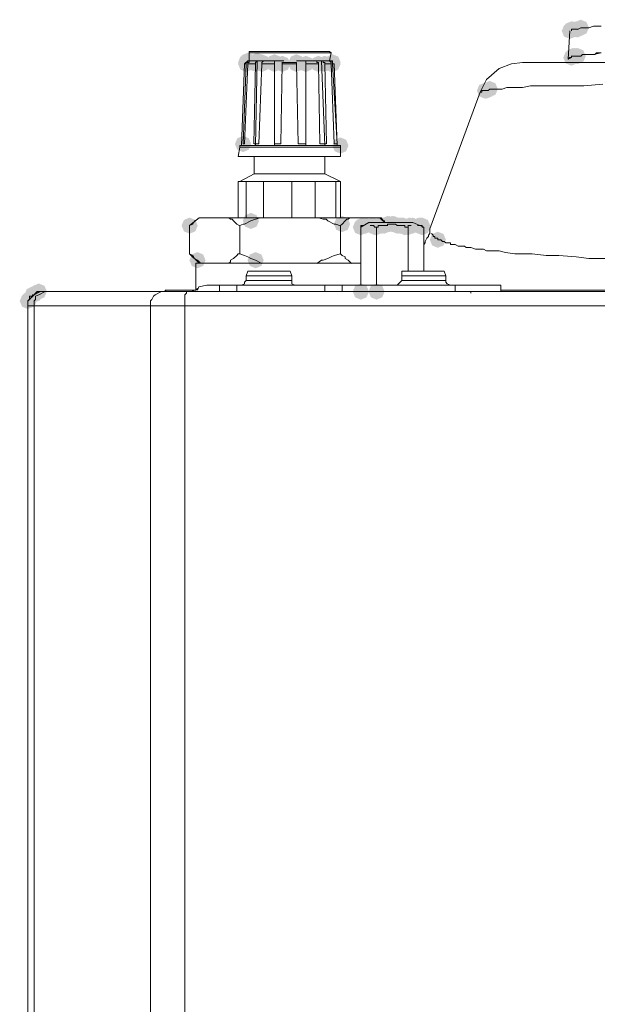
# Model space of a CAD drawing. Units: inches. Extents: x 2 to 2525, y 13 to 1882.
# Drawn here: x 505 to 569, y 1511 to 1619 of the extents above; entities that cross this region are included whole.
import ezdxf

# ---------------------------------------------------------------- set-up
doc = ezdxf.new("R2010")
doc.units = ezdxf.units.IN
doc.header["$MEASUREMENT"] = 0

msp = doc.modelspace()

# ---------------------------------------------------------------- hatches: boundary and pattern name
h = msp.add_hatch(color=0)
h.dxf.hatch_style = 2
h.paths.add_polyline_path([(566.84, 1617.04), (566.21, 1617.3), (565.95, 1617.93), (566.21, 1618.56), (566.84, 1618.82), (567.46, 1618.56), (567.73, 1617.93), (567.46, 1617.3)])
h = msp.add_hatch(color=0)
h.dxf.hatch_style = 2
h.paths.add_polyline_path([(565.63, 1616.7), (565, 1616.96), (564.74, 1617.58), (565, 1618.21), (565.63, 1618.47), (566.26, 1618.21), (566.52, 1617.58), (566.26, 1616.96)])
h = msp.add_hatch(color=0)
h.dxf.hatch_style = 2
h.paths.add_polyline_path([(565.8, 1616.87), (565.17, 1617.13), (564.91, 1617.76), (565.17, 1618.38), (565.8, 1618.64), (566.43, 1618.38), (566.69, 1617.76), (566.43, 1617.13)])
h = msp.add_hatch(color=0)
h.dxf.hatch_style = 2
h.paths.add_polyline_path([(565.97, 1616.87), (565.35, 1617.13), (565.08, 1617.76), (565.35, 1618.38), (565.97, 1618.64), (566.6, 1618.38), (566.86, 1617.76), (566.6, 1617.13)])
h = msp.add_hatch(color=0)
h.dxf.hatch_style = 2
h.paths.add_polyline_path([(565.97, 1616.87), (565.35, 1617.13), (565.08, 1617.76), (565.35, 1618.38), (565.97, 1618.64), (566.6, 1618.38), (566.86, 1617.76), (566.6, 1617.13)])
h = msp.add_hatch(color=0)
h.dxf.hatch_style = 2
h.paths.add_polyline_path([(566.32, 1616.87), (565.69, 1617.13), (565.43, 1617.76), (565.69, 1618.38), (566.32, 1618.64), (566.95, 1618.38), (567.21, 1617.76), (566.95, 1617.13)])
h = msp.add_hatch(color=0)
h.dxf.hatch_style = 2
h.paths.add_polyline_path([(566.49, 1616.87), (565.86, 1617.13), (565.6, 1617.76), (565.86, 1618.38), (566.49, 1618.64), (567.12, 1618.38), (567.38, 1617.76), (567.12, 1617.13)])
h = msp.add_hatch(color=0)
h.dxf.hatch_style = 2
h.paths.add_polyline_path([(565.8, 1613.76), (565.17, 1614.02), (564.91, 1614.65), (565.17, 1615.28), (565.8, 1615.54), (566.43, 1615.28), (566.69, 1614.65), (566.43, 1614.02)])
h = msp.add_hatch(color=0)
h.dxf.hatch_style = 2
h.paths.add_polyline_path([(565.97, 1613.94), (565.35, 1614.2), (565.08, 1614.82), (565.35, 1615.45), (565.97, 1615.71), (566.6, 1615.45), (566.86, 1614.82), (566.6, 1614.2)])
h = msp.add_hatch(color=0)
h.dxf.hatch_style = 2
h.paths.add_polyline_path([(565.97, 1613.94), (565.35, 1614.2), (565.08, 1614.82), (565.35, 1615.45), (565.97, 1615.71), (566.6, 1615.45), (566.86, 1614.82), (566.6, 1614.2)])
h = msp.add_hatch(color=0)
h.dxf.hatch_style = 2
h.paths.add_polyline_path([(566.14, 1613.94), (565.52, 1614.2), (565.26, 1614.82), (565.52, 1615.45), (566.14, 1615.71), (566.77, 1615.45), (567.03, 1614.82), (566.77, 1614.2)])
h = msp.add_hatch(color=0)
h.dxf.hatch_style = 2
h.paths.add_polyline_path([(566.32, 1613.94), (565.69, 1614.2), (565.43, 1614.82), (565.69, 1615.45), (566.32, 1615.71), (566.95, 1615.45), (567.21, 1614.82), (566.95, 1614.2)])
h = msp.add_hatch(color=0)
h.dxf.hatch_style = 2
h.paths.add_polyline_path([(566.49, 1613.94), (565.86, 1614.2), (565.6, 1614.82), (565.86, 1615.45), (566.49, 1615.71), (567.12, 1615.45), (567.38, 1614.82), (567.12, 1614.2)])
h = msp.add_hatch(color=0)
h.dxf.hatch_style = 2
h.paths.add_polyline_path([(530.08, 1613.24), (529.45, 1613.51), (529.19, 1614.13), (529.45, 1614.76), (530.08, 1615.02), (530.71, 1614.76), (530.97, 1614.13), (530.71, 1613.51)])
h = msp.add_hatch(color=0)
h.dxf.hatch_style = 2
h.paths.add_polyline_path([(530.08, 1613.07), (529.45, 1613.33), (529.19, 1613.96), (529.45, 1614.59), (530.08, 1614.85), (530.71, 1614.59), (530.97, 1613.96), (530.71, 1613.33)])
h = msp.add_hatch(color=0)
h.dxf.hatch_style = 2
h.paths.add_polyline_path([(530.26, 1613.42), (529.63, 1613.68), (529.37, 1614.3), (529.63, 1614.93), (530.26, 1615.19), (530.88, 1614.93), (531.14, 1614.3), (530.88, 1613.68)])
h = msp.add_hatch(color=0)
h.dxf.hatch_style = 2
h.paths.add_polyline_path([(530.43, 1613.24), (529.8, 1613.51), (529.54, 1614.13), (529.8, 1614.76), (530.43, 1615.02), (531.06, 1614.76), (531.32, 1614.13), (531.06, 1613.51)])
h = msp.add_hatch(color=0)
h.dxf.hatch_style = 2
h.paths.add_polyline_path([(531.12, 1613.24), (530.49, 1613.51), (530.23, 1614.13), (530.49, 1614.76), (531.12, 1615.02), (531.75, 1614.76), (532.01, 1614.13), (531.75, 1613.51)])
h = msp.add_hatch(color=0)
h.dxf.hatch_style = 2
h.paths.add_polyline_path([(531.12, 1613.07), (530.49, 1613.33), (530.23, 1613.96), (530.49, 1614.59), (531.12, 1614.85), (531.75, 1614.59), (532.01, 1613.96), (531.75, 1613.33)])
h = msp.add_hatch(color=0)
h.dxf.hatch_style = 2
h.paths.add_polyline_path([(531.29, 1613.42), (530.66, 1613.68), (530.4, 1614.3), (530.66, 1614.93), (531.29, 1615.19), (531.92, 1614.93), (532.18, 1614.3), (531.92, 1613.68)])
h = msp.add_hatch(color=0)
h.dxf.hatch_style = 2
h.paths.add_polyline_path([(531.81, 1613.24), (531.18, 1613.51), (530.92, 1614.13), (531.18, 1614.76), (531.81, 1615.02), (532.44, 1614.76), (532.7, 1614.13), (532.44, 1613.51)])
h = msp.add_hatch(color=0)
h.dxf.hatch_style = 2
h.paths.add_polyline_path([(531.81, 1613.07), (531.18, 1613.33), (530.92, 1613.96), (531.18, 1614.59), (531.81, 1614.85), (532.44, 1614.59), (532.7, 1613.96), (532.44, 1613.33)])
h = msp.add_hatch(color=0)
h.dxf.hatch_style = 2
h.paths.add_polyline_path([(533.19, 1613.24), (532.56, 1613.51), (532.3, 1614.13), (532.56, 1614.76), (533.19, 1615.02), (533.82, 1614.76), (534.08, 1614.13), (533.82, 1613.51)])
h = msp.add_hatch(color=0)
h.dxf.hatch_style = 2
h.paths.add_polyline_path([(533.19, 1613.07), (532.56, 1613.33), (532.3, 1613.96), (532.56, 1614.59), (533.19, 1614.85), (533.82, 1614.59), (534.08, 1613.96), (533.82, 1613.33)])
h = msp.add_hatch(color=0)
h.dxf.hatch_style = 2
h.paths.add_polyline_path([(534.05, 1613.07), (533.42, 1613.33), (533.16, 1613.96), (533.42, 1614.59), (534.05, 1614.85), (534.68, 1614.59), (534.94, 1613.96), (534.68, 1613.33)])
h = msp.add_hatch(color=0)
h.dxf.hatch_style = 2
h.paths.add_polyline_path([(535.6, 1613.24), (534.98, 1613.51), (534.72, 1614.13), (534.98, 1614.76), (535.6, 1615.02), (536.23, 1614.76), (536.49, 1614.13), (536.23, 1613.51)])
h = msp.add_hatch(color=0)
h.dxf.hatch_style = 2
h.paths.add_polyline_path([(535.6, 1613.07), (534.98, 1613.33), (534.72, 1613.96), (534.98, 1614.59), (535.6, 1614.85), (536.23, 1614.59), (536.49, 1613.96), (536.23, 1613.33)])
h = msp.add_hatch(color=0)
h.dxf.hatch_style = 2
h.paths.add_polyline_path([(536.64, 1613.07), (536.01, 1613.33), (535.75, 1613.96), (536.01, 1614.59), (536.64, 1614.85), (537.27, 1614.59), (537.53, 1613.96), (537.27, 1613.33)])
h = msp.add_hatch(color=0)
h.dxf.hatch_style = 2
h.paths.add_polyline_path([(538.02, 1613.07), (537.39, 1613.33), (537.13, 1613.96), (537.39, 1614.59), (538.02, 1614.85), (538.65, 1614.59), (538.91, 1613.96), (538.65, 1613.33)])
h = msp.add_hatch(color=0)
h.dxf.hatch_style = 2
h.paths.add_polyline_path([(538.71, 1613.07), (538.08, 1613.33), (537.82, 1613.96), (538.08, 1614.59), (538.71, 1614.85), (539.34, 1614.59), (539.6, 1613.96), (539.34, 1613.33)])
h = msp.add_hatch(color=0)
h.dxf.hatch_style = 2
h.paths.add_polyline_path([(539.4, 1613.07), (538.77, 1613.33), (538.51, 1613.96), (538.77, 1614.59), (539.4, 1614.85), (540.03, 1614.59), (540.29, 1613.96), (540.03, 1613.33)])
h = msp.add_hatch(color=0)
h.dxf.hatch_style = 2
h.paths.add_polyline_path([(539.57, 1613.24), (538.95, 1613.51), (538.68, 1614.13), (538.95, 1614.76), (539.57, 1615.02), (540.2, 1614.76), (540.46, 1614.13), (540.2, 1613.51)])
h = msp.add_hatch(color=0)
h.dxf.hatch_style = 2
h.paths.add_polyline_path([(539.57, 1613.24), (538.95, 1613.51), (538.68, 1614.13), (538.95, 1614.76), (539.57, 1615.02), (540.2, 1614.76), (540.46, 1614.13), (540.2, 1613.51)])
h = msp.add_hatch(color=0)
h.dxf.hatch_style = 2
h.paths.add_polyline_path([(539.57, 1613.07), (538.95, 1613.33), (538.68, 1613.96), (538.95, 1614.59), (539.57, 1614.85), (540.2, 1614.59), (540.46, 1613.96), (540.2, 1613.33)])
h = msp.add_hatch(color=0)
h.dxf.hatch_style = 2
h.paths.add_polyline_path([(556.31, 1610.14), (555.68, 1610.4), (555.42, 1611.03), (555.68, 1611.65), (556.31, 1611.91), (556.94, 1611.65), (557.2, 1611.03), (556.94, 1610.4)])
h = msp.add_hatch(color=0)
h.dxf.hatch_style = 2
h.paths.add_polyline_path([(556.31, 1610.14), (555.68, 1610.4), (555.42, 1611.03), (555.68, 1611.65), (556.31, 1611.91), (556.94, 1611.65), (557.2, 1611.03), (556.94, 1610.4)])
h = msp.add_hatch(color=0)
h.dxf.hatch_style = 2
h.paths.add_polyline_path([(556.48, 1610.14), (555.85, 1610.4), (555.59, 1611.03), (555.85, 1611.65), (556.48, 1611.91), (557.11, 1611.65), (557.37, 1611.03), (557.11, 1610.4)])
h = msp.add_hatch(color=0)
h.dxf.hatch_style = 2
h.paths.add_polyline_path([(556.48, 1610.14), (555.85, 1610.4), (555.59, 1611.03), (555.85, 1611.65), (556.48, 1611.91), (557.11, 1611.65), (557.37, 1611.03), (557.11, 1610.4)])
h = msp.add_hatch(color=0)
h.dxf.hatch_style = 2
h.paths.add_polyline_path([(556.83, 1610.31), (556.2, 1610.57), (555.94, 1611.2), (556.2, 1611.83), (556.83, 1612.09), (557.46, 1611.83), (557.72, 1611.2), (557.46, 1610.57)])
h = msp.add_hatch(color=0)
h.dxf.hatch_style = 2
h.paths.add_polyline_path([(529.74, 1604.27), (529.11, 1604.53), (528.85, 1605.16), (529.11, 1605.79), (529.74, 1606.05), (530.37, 1605.79), (530.63, 1605.16), (530.37, 1604.53)])
h = msp.add_hatch(color=0)
h.dxf.hatch_style = 2
h.paths.add_polyline_path([(540.44, 1604.1), (539.81, 1604.36), (539.55, 1604.99), (539.81, 1605.62), (540.44, 1605.88), (541.06, 1605.62), (541.32, 1604.99), (541.06, 1604.36)])
h = msp.add_hatch(color=0)
h.dxf.hatch_style = 2
h.paths.add_polyline_path([(523.87, 1595.3), (523.25, 1595.56), (522.98, 1596.19), (523.25, 1596.81), (523.87, 1597.08), (524.5, 1596.81), (524.76, 1596.19), (524.5, 1595.56)])
h = msp.add_hatch(color=0)
h.dxf.hatch_style = 2
h.paths.add_polyline_path([(530.6, 1595.82), (529.97, 1596.08), (529.71, 1596.71), (529.97, 1597.33), (530.6, 1597.59), (531.23, 1597.33), (531.49, 1596.71), (531.23, 1596.08)])
h = msp.add_hatch(color=0)
h.dxf.hatch_style = 2
h.paths.add_polyline_path([(540.61, 1595.47), (539.98, 1595.73), (539.72, 1596.36), (539.98, 1596.99), (540.61, 1597.25), (541.24, 1596.99), (541.5, 1596.36), (541.24, 1595.73)])
h = msp.add_hatch(color=0)
h.dxf.hatch_style = 2
h.paths.add_polyline_path([(542.85, 1595.3), (542.22, 1595.56), (541.96, 1596.19), (542.22, 1596.81), (542.85, 1597.08), (543.48, 1596.81), (543.74, 1596.19), (543.48, 1595.56)])
h = msp.add_hatch(color=0)
h.dxf.hatch_style = 2
h.paths.add_polyline_path([(542.85, 1595.3), (542.22, 1595.56), (541.96, 1596.19), (542.22, 1596.81), (542.85, 1597.08), (543.48, 1596.81), (543.74, 1596.19), (543.48, 1595.56)])
h = msp.add_hatch(color=0)
h.dxf.hatch_style = 2
h.paths.add_polyline_path([(542.85, 1595.3), (542.22, 1595.56), (541.96, 1596.19), (542.22, 1596.81), (542.85, 1597.08), (543.48, 1596.81), (543.74, 1596.19), (543.48, 1595.56)])
h = msp.add_hatch(color=0)
h.dxf.hatch_style = 2
h.paths.add_polyline_path([(542.85, 1595.3), (542.22, 1595.56), (541.96, 1596.19), (542.22, 1596.81), (542.85, 1597.08), (543.48, 1596.81), (543.74, 1596.19), (543.48, 1595.56)])
h = msp.add_hatch(color=0)
h.dxf.hatch_style = 2
h.paths.add_polyline_path([(543.2, 1595.3), (542.57, 1595.56), (542.31, 1596.19), (542.57, 1596.81), (543.2, 1597.08), (543.82, 1596.81), (544.08, 1596.19), (543.82, 1595.56)])
h = msp.add_hatch(color=0)
h.dxf.hatch_style = 2
h.paths.add_polyline_path([(543.89, 1595.3), (543.26, 1595.56), (543, 1596.19), (543.26, 1596.81), (543.89, 1597.08), (544.52, 1596.81), (544.78, 1596.19), (544.52, 1595.56)])
h = msp.add_hatch(color=0)
h.dxf.hatch_style = 2
h.paths.add_polyline_path([(544.06, 1595.3), (543.43, 1595.56), (543.17, 1596.19), (543.43, 1596.81), (544.06, 1597.08), (544.69, 1596.81), (544.95, 1596.19), (544.69, 1595.56)])
h = msp.add_hatch(color=0)
h.dxf.hatch_style = 2
h.paths.add_polyline_path([(544.06, 1595.3), (543.43, 1595.56), (543.17, 1596.19), (543.43, 1596.81), (544.06, 1597.08), (544.69, 1596.81), (544.95, 1596.19), (544.69, 1595.56)])
h = msp.add_hatch(color=0)
h.dxf.hatch_style = 2
h.paths.add_polyline_path([(544.06, 1595.3), (543.43, 1595.56), (543.17, 1596.19), (543.43, 1596.81), (544.06, 1597.08), (544.69, 1596.81), (544.95, 1596.19), (544.69, 1595.56)])
h = msp.add_hatch(color=0)
h.dxf.hatch_style = 2
h.paths.add_polyline_path([(544.06, 1595.3), (543.43, 1595.56), (543.17, 1596.19), (543.43, 1596.81), (544.06, 1597.08), (544.69, 1596.81), (544.95, 1596.19), (544.69, 1595.56)])
h = msp.add_hatch(color=0)
h.dxf.hatch_style = 2
h.paths.add_polyline_path([(544.75, 1595.3), (544.12, 1595.56), (543.86, 1596.19), (544.12, 1596.81), (544.75, 1597.08), (545.38, 1596.81), (545.64, 1596.19), (545.38, 1595.56)])
h = msp.add_hatch(color=0)
h.dxf.hatch_style = 2
h.paths.add_polyline_path([(544.92, 1595.3), (544.3, 1595.56), (544.03, 1596.19), (544.3, 1596.81), (544.92, 1597.08), (545.55, 1596.81), (545.81, 1596.19), (545.55, 1595.56)])
h = msp.add_hatch(color=0)
h.dxf.hatch_style = 2
h.paths.add_polyline_path([(545.09, 1595.3), (544.47, 1595.56), (544.21, 1596.19), (544.47, 1596.81), (545.09, 1597.08), (545.72, 1596.81), (545.98, 1596.19), (545.72, 1595.56)])
h = msp.add_hatch(color=0)
h.dxf.hatch_style = 2
h.paths.add_polyline_path([(545.27, 1595.3), (544.64, 1595.56), (544.38, 1596.19), (544.64, 1596.81), (545.27, 1597.08), (545.9, 1596.81), (546.16, 1596.19), (545.9, 1595.56)])
h = msp.add_hatch(color=0)
h.dxf.hatch_style = 2
h.paths.add_polyline_path([(545.27, 1595.3), (544.64, 1595.56), (544.38, 1596.19), (544.64, 1596.81), (545.27, 1597.08), (545.9, 1596.81), (546.16, 1596.19), (545.9, 1595.56)])
h = msp.add_hatch(color=0)
h.dxf.hatch_style = 2
h.paths.add_polyline_path([(545.61, 1595.47), (544.98, 1595.73), (544.72, 1596.36), (544.98, 1596.99), (545.61, 1597.25), (546.24, 1596.99), (546.5, 1596.36), (546.24, 1595.73)])
h = msp.add_hatch(color=0)
h.dxf.hatch_style = 2
h.paths.add_polyline_path([(545.78, 1595.47), (545.16, 1595.73), (544.9, 1596.36), (545.16, 1596.99), (545.78, 1597.25), (546.41, 1596.99), (546.67, 1596.36), (546.41, 1595.73)])
h = msp.add_hatch(color=0)
h.dxf.hatch_style = 2
h.paths.add_polyline_path([(545.78, 1595.47), (545.16, 1595.73), (544.9, 1596.36), (545.16, 1596.99), (545.78, 1597.25), (546.41, 1596.99), (546.67, 1596.36), (546.41, 1595.73)])
h = msp.add_hatch(color=0)
h.dxf.hatch_style = 2
h.paths.add_polyline_path([(546.13, 1595.47), (545.5, 1595.73), (545.24, 1596.36), (545.5, 1596.99), (546.13, 1597.25), (546.76, 1596.99), (547.02, 1596.36), (546.76, 1595.73)])
h = msp.add_hatch(color=0)
h.dxf.hatch_style = 2
h.paths.add_polyline_path([(546.13, 1595.47), (545.5, 1595.73), (545.24, 1596.36), (545.5, 1596.99), (546.13, 1597.25), (546.76, 1596.99), (547.02, 1596.36), (546.76, 1595.73)])
h = msp.add_hatch(color=0)
h.dxf.hatch_style = 2
h.paths.add_polyline_path([(546.3, 1595.47), (545.68, 1595.73), (545.41, 1596.36), (545.68, 1596.99), (546.3, 1597.25), (546.93, 1596.99), (547.19, 1596.36), (546.93, 1595.73)])
h = msp.add_hatch(color=0)
h.dxf.hatch_style = 2
h.paths.add_polyline_path([(546.3, 1595.47), (545.68, 1595.73), (545.41, 1596.36), (545.68, 1596.99), (546.3, 1597.25), (546.93, 1596.99), (547.19, 1596.36), (546.93, 1595.73)])
h = msp.add_hatch(color=0)
h.dxf.hatch_style = 2
h.paths.add_polyline_path([(546.65, 1595.3), (546.02, 1595.56), (545.76, 1596.19), (546.02, 1596.81), (546.65, 1597.08), (547.28, 1596.81), (547.54, 1596.19), (547.28, 1595.56)])
h = msp.add_hatch(color=0)
h.dxf.hatch_style = 2
h.paths.add_polyline_path([(546.65, 1595.3), (546.02, 1595.56), (545.76, 1596.19), (546.02, 1596.81), (546.65, 1597.08), (547.28, 1596.81), (547.54, 1596.19), (547.28, 1595.56)])
h = msp.add_hatch(color=0)
h.dxf.hatch_style = 2
h.paths.add_polyline_path([(546.82, 1595.3), (546.19, 1595.56), (545.93, 1596.19), (546.19, 1596.81), (546.82, 1597.08), (547.45, 1596.81), (547.71, 1596.19), (547.45, 1595.56)])
h = msp.add_hatch(color=0)
h.dxf.hatch_style = 2
h.paths.add_polyline_path([(546.99, 1595.3), (546.36, 1595.56), (546.1, 1596.19), (546.36, 1596.81), (546.99, 1597.08), (547.62, 1596.81), (547.88, 1596.19), (547.62, 1595.56)])
h = msp.add_hatch(color=0)
h.dxf.hatch_style = 2
h.paths.add_polyline_path([(547.17, 1595.3), (546.54, 1595.56), (546.28, 1596.19), (546.54, 1596.81), (547.17, 1597.08), (547.79, 1596.81), (548.05, 1596.19), (547.79, 1595.56)])
h = msp.add_hatch(color=0)
h.dxf.hatch_style = 2
h.paths.add_polyline_path([(547.34, 1595.3), (546.71, 1595.56), (546.45, 1596.19), (546.71, 1596.81), (547.34, 1597.08), (547.96, 1596.81), (548.23, 1596.19), (547.96, 1595.56)])
h = msp.add_hatch(color=0)
h.dxf.hatch_style = 2
h.paths.add_polyline_path([(548.03, 1595.3), (547.4, 1595.56), (547.14, 1596.19), (547.4, 1596.81), (548.03, 1597.08), (548.66, 1596.81), (548.92, 1596.19), (548.66, 1595.56)])
h = msp.add_hatch(color=0)
h.dxf.hatch_style = 2
h.paths.add_polyline_path([(548.03, 1595.3), (547.4, 1595.56), (547.14, 1596.19), (547.4, 1596.81), (548.03, 1597.08), (548.66, 1596.81), (548.92, 1596.19), (548.66, 1595.56)])
h = msp.add_hatch(color=0)
h.dxf.hatch_style = 2
h.paths.add_polyline_path([(548.03, 1595.3), (547.4, 1595.56), (547.14, 1596.19), (547.4, 1596.81), (548.03, 1597.08), (548.66, 1596.81), (548.92, 1596.19), (548.66, 1595.56)])
h = msp.add_hatch(color=0)
h.dxf.hatch_style = 2
h.paths.add_polyline_path([(548.03, 1595.3), (547.4, 1595.56), (547.14, 1596.19), (547.4, 1596.81), (548.03, 1597.08), (548.66, 1596.81), (548.92, 1596.19), (548.66, 1595.56)])
h = msp.add_hatch(color=0)
h.dxf.hatch_style = 2
h.paths.add_polyline_path([(548.37, 1595.3), (547.75, 1595.56), (547.49, 1596.19), (547.75, 1596.81), (548.37, 1597.08), (549, 1596.81), (549.26, 1596.19), (549, 1595.56)])
h = msp.add_hatch(color=0)
h.dxf.hatch_style = 2
h.paths.add_polyline_path([(549.06, 1595.3), (548.44, 1595.56), (548.18, 1596.19), (548.44, 1596.81), (549.06, 1597.08), (549.69, 1596.81), (549.95, 1596.19), (549.69, 1595.56)])
h = msp.add_hatch(color=0)
h.dxf.hatch_style = 2
h.paths.add_polyline_path([(549.24, 1595.3), (548.61, 1595.56), (548.35, 1596.19), (548.61, 1596.81), (549.24, 1597.08), (549.86, 1596.81), (550.12, 1596.19), (549.86, 1595.56)])
h = msp.add_hatch(color=0)
h.dxf.hatch_style = 2
h.paths.add_polyline_path([(549.24, 1595.3), (548.61, 1595.56), (548.35, 1596.19), (548.61, 1596.81), (549.24, 1597.08), (549.86, 1596.81), (550.12, 1596.19), (549.86, 1595.56)])
h = msp.add_hatch(color=0)
h.dxf.hatch_style = 2
h.paths.add_polyline_path([(549.41, 1595.3), (548.78, 1595.56), (548.52, 1596.19), (548.78, 1596.81), (549.41, 1597.08), (550.04, 1596.81), (550.3, 1596.19), (550.04, 1595.56)])
h = msp.add_hatch(color=0)
h.dxf.hatch_style = 2
h.paths.add_polyline_path([(542.68, 1595.13), (542.05, 1595.39), (541.79, 1596.02), (542.05, 1596.64), (542.68, 1596.9), (543.31, 1596.64), (543.57, 1596.02), (543.31, 1595.39)])
h = msp.add_hatch(color=0)
h.dxf.hatch_style = 2
h.paths.add_polyline_path([(542.68, 1595.13), (542.05, 1595.39), (541.79, 1596.02), (542.05, 1596.64), (542.68, 1596.9), (543.31, 1596.64), (543.57, 1596.02), (543.31, 1595.39)])
h = msp.add_hatch(color=0)
h.dxf.hatch_style = 2
h.paths.add_polyline_path([(544.23, 1595.13), (543.6, 1595.39), (543.34, 1596.02), (543.6, 1596.64), (544.23, 1596.9), (544.86, 1596.64), (545.12, 1596.02), (544.86, 1595.39)])
h = msp.add_hatch(color=0)
h.dxf.hatch_style = 2
h.paths.add_polyline_path([(544.4, 1595.13), (543.78, 1595.39), (543.52, 1596.02), (543.78, 1596.64), (544.4, 1596.9), (545.03, 1596.64), (545.29, 1596.02), (545.03, 1595.39)])
h = msp.add_hatch(color=0)
h.dxf.hatch_style = 2
h.paths.add_polyline_path([(544.4, 1595.13), (543.78, 1595.39), (543.52, 1596.02), (543.78, 1596.64), (544.4, 1596.9), (545.03, 1596.64), (545.29, 1596.02), (545.03, 1595.39)])
h = msp.add_hatch(color=0)
h.dxf.hatch_style = 2
h.paths.add_polyline_path([(547.51, 1595.13), (546.88, 1595.39), (546.62, 1596.02), (546.88, 1596.64), (547.51, 1596.9), (548.14, 1596.64), (548.4, 1596.02), (548.14, 1595.39)])
h = msp.add_hatch(color=0)
h.dxf.hatch_style = 2
h.paths.add_polyline_path([(547.86, 1595.13), (547.23, 1595.39), (546.97, 1596.02), (547.23, 1596.64), (547.86, 1596.9), (548.48, 1596.64), (548.74, 1596.02), (548.48, 1595.39)])
h = msp.add_hatch(color=0)
h.dxf.hatch_style = 2
h.paths.add_polyline_path([(547.86, 1595.13), (547.23, 1595.39), (546.97, 1596.02), (547.23, 1596.64), (547.86, 1596.9), (548.48, 1596.64), (548.74, 1596.02), (548.48, 1595.39)])
h = msp.add_hatch(color=0)
h.dxf.hatch_style = 2
h.paths.add_polyline_path([(549.41, 1595.13), (548.78, 1595.39), (548.52, 1596.02), (548.78, 1596.64), (549.41, 1596.9), (550.04, 1596.64), (550.3, 1596.02), (550.04, 1595.39)])
h = msp.add_hatch(color=0)
h.dxf.hatch_style = 2
h.paths.add_polyline_path([(551.13, 1593.75), (550.51, 1594.01), (550.25, 1594.63), (550.51, 1595.26), (551.13, 1595.52), (551.76, 1595.26), (552.02, 1594.63), (551.76, 1594.01)])
h = msp.add_hatch(color=0)
h.dxf.hatch_style = 2
h.paths.add_polyline_path([(524.73, 1591.5), (524.11, 1591.76), (523.85, 1592.39), (524.11, 1593.02), (524.73, 1593.28), (525.36, 1593.02), (525.62, 1592.39), (525.36, 1591.76)])
h = msp.add_hatch(color=0)
h.dxf.hatch_style = 2
h.paths.add_polyline_path([(531.12, 1591.5), (530.49, 1591.76), (530.23, 1592.39), (530.49, 1593.02), (531.12, 1593.28), (531.75, 1593.02), (532.01, 1592.39), (531.75, 1591.76)])
h = msp.add_hatch(color=0)
h.dxf.hatch_style = 2
h.paths.add_polyline_path([(506.62, 1587.71), (505.99, 1587.97), (505.73, 1588.6), (505.99, 1589.22), (506.62, 1589.48), (507.24, 1589.22), (507.51, 1588.6), (507.24, 1587.97)])
h = msp.add_hatch(color=0)
h.dxf.hatch_style = 2
h.paths.add_polyline_path([(506.79, 1587.71), (506.16, 1587.97), (505.9, 1588.6), (506.16, 1589.22), (506.79, 1589.48), (507.42, 1589.22), (507.68, 1588.6), (507.42, 1587.97)])
h = msp.add_hatch(color=0)
h.dxf.hatch_style = 2
h.paths.add_polyline_path([(506.96, 1587.88), (506.33, 1588.14), (506.07, 1588.77), (506.33, 1589.4), (506.96, 1589.66), (507.59, 1589.4), (507.85, 1588.77), (507.59, 1588.14)])
h = msp.add_hatch(color=0)
h.dxf.hatch_style = 2
h.paths.add_polyline_path([(507.31, 1588.05), (506.68, 1588.31), (506.42, 1588.94), (506.68, 1589.57), (507.31, 1589.83), (507.93, 1589.57), (508.2, 1588.94), (507.93, 1588.31)])
h = msp.add_hatch(color=0)
h.dxf.hatch_style = 2
h.paths.add_polyline_path([(542.68, 1588.05), (542.05, 1588.31), (541.79, 1588.94), (542.05, 1589.57), (542.68, 1589.83), (543.31, 1589.57), (543.57, 1588.94), (543.31, 1588.31)])
h = msp.add_hatch(color=0)
h.dxf.hatch_style = 2
h.paths.add_polyline_path([(544.4, 1588.05), (543.78, 1588.31), (543.52, 1588.94), (543.78, 1589.57), (544.4, 1589.83), (545.03, 1589.57), (545.29, 1588.94), (545.03, 1588.31)])
h = msp.add_hatch(color=0)
h.dxf.hatch_style = 2
h.paths.add_polyline_path([(506.1, 1587.02), (505.47, 1587.28), (505.21, 1587.91), (505.47, 1588.53), (506.1, 1588.79), (506.73, 1588.53), (506.99, 1587.91), (506.73, 1587.28)])
h = msp.add_hatch(color=0)
h.dxf.hatch_style = 2
h.paths.add_polyline_path([(506.27, 1587.19), (505.64, 1587.45), (505.38, 1588.08), (505.64, 1588.71), (506.27, 1588.97), (506.9, 1588.71), (507.16, 1588.08), (506.9, 1587.45)])
h = msp.add_hatch(color=0)
h.dxf.hatch_style = 2
h.paths.add_polyline_path([(506.27, 1587.19), (505.64, 1587.45), (505.38, 1588.08), (505.64, 1588.71), (506.27, 1588.97), (506.9, 1588.71), (507.16, 1588.08), (506.9, 1587.45)])
h = msp.add_hatch(color=0)
h.dxf.hatch_style = 2
h.paths.add_polyline_path([(506.27, 1587.19), (505.64, 1587.45), (505.38, 1588.08), (505.64, 1588.71), (506.27, 1588.97), (506.9, 1588.71), (507.16, 1588.08), (506.9, 1587.45)])

# ---------------------------------------------------------------- linework, layer by layer
at = {"color": 0, "lineweight": 0}
for points in [[(565.97, 1617.76), (565.8, 1617.76)], [(565.8, 1617.76), (565.8, 1617.58)], [(566.14, 1617.76), (565.97, 1617.76)], [(566.32, 1617.76), (566.14, 1617.76)], [(566.49, 1617.76), (566.32, 1617.76)], [(566.84, 1617.93), (566.49, 1617.75)], [(567.01, 1617.93), (566.84, 1617.93)], [(567.35, 1617.93), (567.01, 1617.93)], [(567.7, 1617.93), (567.35, 1617.93)], [(568.22, 1618.1), (567.7, 1617.93)], [(569.08, 1618.1), (568.22, 1618.1)], [(565.63, 1617.58), (565.46, 1614.48)], [(530.43, 1615.34), (530.43, 1615.16)], [(530.6, 1615.34), (530.43, 1615.34)], [(539.4, 1615.17), (530.43, 1615.17)], [(530.43, 1615.17), (530.43, 1614.13)], [(530.6, 1615.34), (539.05, 1615.34)], [(539.05, 1615.34), (539.23, 1615.34)], [(539.23, 1615.34), (539.4, 1615.16)], [(539.23, 1614.3), (539.4, 1615.17)], [(565.63, 1614.65), (565.46, 1614.47)], [(565.8, 1614.65), (565.46, 1614.47)], [(565.63, 1614.65), (565.8, 1614.65)], [(565.8, 1614.65), (565.8, 1614.83)], [(565.8, 1614.65), (565.8, 1614.83)], [(565.8, 1614.82), (565.98, 1614.82)], [(565.8, 1614.82), (565.98, 1614.82)], [(565.97, 1614.82), (566.32, 1614.82)], [(565.97, 1614.82), (566.14, 1614.82)], [(566.14, 1614.82), (566.32, 1614.82)], [(566.32, 1614.82), (566.49, 1614.82)], [(566.32, 1614.82), (566.49, 1614.82)], [(566.49, 1614.82), (566.84, 1614.82)], [(566.49, 1614.82), (566.66, 1614.82)], [(566.66, 1614.82), (566.84, 1614.82)], [(566.84, 1614.82), (567.01, 1615)], [(566.84, 1614.82), (567.01, 1615)], [(567.01, 1615), (567.36, 1615)], [(567.01, 1615), (567.18, 1615)], [(567.18, 1615), (567.36, 1615)], [(567.35, 1615), (568.22, 1615)], [(567.35, 1615), (567.7, 1615)], [(567.7, 1615), (568.05, 1615)], [(568.04, 1615), (568.39, 1615)], [(568.22, 1615), (569.08, 1615.17)], [(568.39, 1615), (568.56, 1615.17)], [(568.56, 1615.17), (569.08, 1615.17)], [(529.91, 1613.96), (529.56, 1604.99)], [(530.08, 1613.96), (529.74, 1605.16)], [(530.26, 1614.3), (529.91, 1613.96)], [(530.08, 1613.96), (529.91, 1613.96)], [(530.26, 1613.96), (529.91, 1605.16)], [(530.08, 1614.13), (530.08, 1613.96)], [(530.26, 1614.13), (530.08, 1614.13)], [(530.43, 1614.3), (530.26, 1614.3)], [(530.26, 1614.3), (530.26, 1614.13)], [(530.26, 1614.3), (530.26, 1614.13)], [(530.26, 1613.96), (530.26, 1614.14)], [(530.26, 1614.13), (530.43, 1614.13)], [(530.26, 1613.96), (531.12, 1613.96)], [(530.43, 1614.3), (531.29, 1614.3)], [(530.43, 1614.13), (530.43, 1614.3)], [(531.12, 1613.96), (530.94, 1605.16)], [(531.29, 1614.3), (531.12, 1604.99)], [(531.12, 1614.13), (531.29, 1614.3)], [(531.12, 1614.13), (531.12, 1613.96)], [(531.29, 1614.3), (531.98, 1614.3)], [(531.81, 1613.96), (531.46, 1605.16)], [(531.81, 1614.13), (531.98, 1614.3)], [(531.81, 1613.96), (531.81, 1614.14)], [(531.81, 1613.96), (533.19, 1613.96)], [(531.98, 1614.3), (533.19, 1614.3)], [(533.19, 1604.99), (533.19, 1614.3)], [(533.19, 1614.3), (534.23, 1614.3)], [(533.19, 1613.96), (533.19, 1614.14)], [(533.19, 1613.96), (533.19, 1605.16)], [(533.88, 1605.16), (534.05, 1613.96)], [(534.05, 1613.96), (534.05, 1614.14)], [(534.05, 1614.13), (534.22, 1614.13)], [(535.6, 1613.96), (534.05, 1613.96)], [(535.6, 1614.13), (534.22, 1614.13)], [(536.64, 1614.3), (535.6, 1614.3)], [(535.6, 1614.13), (535.6, 1613.96)], [(535.78, 1605.16), (535.6, 1613.96)], [(537.85, 1614.3), (536.64, 1614.3)], [(536.64, 1614.3), (536.64, 1604.99)], [(536.64, 1614.13), (536.64, 1614.3)], [(536.64, 1613.96), (536.64, 1614.14)], [(536.64, 1605.16), (536.64, 1613.96)], [(538.02, 1613.96), (536.64, 1613.96)], [(537.85, 1614.3), (537.85, 1614.13)], [(537.85, 1614.3), (538.37, 1614.3)], [(537.85, 1614.13), (538.02, 1614.13)], [(538.02, 1614.13), (538.02, 1613.96)], [(538.02, 1613.96), (538.19, 1605.16)], [(538.36, 1614.3), (538.54, 1614.3)], [(538.36, 1614.3), (538.71, 1604.99)], [(539.23, 1614.3), (538.54, 1614.3)], [(538.54, 1614.13), (538.54, 1614.3)], [(538.71, 1614.13), (538.54, 1614.13)], [(538.71, 1613.96), (538.71, 1614.14)], [(538.71, 1613.96), (538.89, 1605.16)], [(538.71, 1613.96), (539.4, 1613.96)], [(539.23, 1614.3), (539.4, 1614.3)], [(539.23, 1614.3), (539.4, 1614.13)], [(539.4, 1614.3), (539.57, 1614.3)], [(539.4, 1614.3), (539.4, 1614.13)], [(539.4, 1614.13), (539.4, 1614.3)], [(539.4, 1614.13), (539.4, 1613.96)], [(539.75, 1605.16), (539.4, 1613.96)], [(539.57, 1614.13), (539.57, 1614.3)], [(539.57, 1614.3), (539.57, 1614.13)], [(539.57, 1613.96), (539.57, 1614.14)], [(539.57, 1614.13), (539.57, 1613.96)], [(540.09, 1605.16), (539.57, 1613.96)], [(539.57, 1613.96), (539.75, 1613.96)], [(539.57, 1613.96), (539.75, 1613.96)], [(540.09, 1604.99), (539.75, 1613.96)], [(560.45, 1614.13), (559.24, 1613.96), (557.86, 1613.44), (556.48, 1612.23), (555.79, 1610.85)], [(606, 1614.13), (560.45, 1614.13)], [(556.83, 1611.2), (556.65, 1611.02)], [(557, 1611.2), (556.83, 1611.2)], [(557.17, 1611.2), (557, 1611.2)], [(557.52, 1611.2), (557.17, 1611.2)], [(557.69, 1611.2), (557.52, 1611.2)], [(558.04, 1611.2), (557.69, 1611.2)], [(558.21, 1611.2), (558.03, 1611.2)], [(558.73, 1611.37), (558.21, 1611.2)], [(558.9, 1611.37), (558.73, 1611.37)], [(559.59, 1611.37), (558.9, 1611.37)], [(560.11, 1611.37), (559.59, 1611.37)], [(560.45, 1611.37), (560.1, 1611.37)], [(561.32, 1611.54), (560.45, 1611.37)], [(561.83, 1611.54), (561.31, 1611.54)], [(563.21, 1611.54), (561.83, 1611.54)], [(564.25, 1611.54), (563.21, 1611.54)], [(566.49, 1611.54), (564.25, 1611.54)], [(567.18, 1611.54), (566.49, 1611.54)], [(569.25, 1611.72), (567.18, 1611.54)], [(555.79, 1610.85), (550.27, 1595.84)], [(555.97, 1610.85), (555.79, 1610.85)], [(556.31, 1611.03), (555.96, 1611.03)], [(555.97, 1611.03), (555.97, 1610.85)], [(556.48, 1611.03), (556.31, 1611.03)], [(556.66, 1611.03), (556.48, 1611.03)], [(529.22, 1603.78), (529.4, 1604.82)], [(529.39, 1604.99), (529.39, 1604.81)], [(529.57, 1604.99), (529.39, 1604.99)], [(529.74, 1604.81), (529.39, 1604.81)], [(534.4, 1604.99), (529.57, 1604.99)], [(529.74, 1605.16), (529.91, 1605.16)], [(529.74, 1604.81), (540.43, 1604.81)], [(530.95, 1605.16), (531.46, 1605.16)], [(533.88, 1605.16), (533.19, 1605.16)], [(534.4, 1604.99), (540.09, 1604.99)], [(536.64, 1605.16), (535.78, 1605.16)], [(538.19, 1605.16), (538.88, 1605.16)], [(539.92, 1605.16), (539.75, 1605.16)], [(539.92, 1605.16), (540.09, 1605.16)], [(540.44, 1604.99), (540.09, 1604.99)], [(540.44, 1604.99), (540.44, 1604.81)], [(540.44, 1604.81), (540.44, 1603.78)], [(529.22, 1603.78), (540.44, 1603.78)], [(530.95, 1601.88), (530.95, 1603.78)], [(538.71, 1603.78), (538.71, 1601.88)], [(530.95, 1601.88), (529.39, 1601.02)], [(538.71, 1601.88), (530.95, 1601.88)], [(538.71, 1601.88), (540.44, 1601.02)], [(530.08, 1601.02), (529.22, 1601.02)], [(529.22, 1601.02), (529.22, 1597.05)], [(530.08, 1601.02), (530.95, 1601.02)], [(530.08, 1601.02), (530.08, 1597.05)], [(530.95, 1601.02), (531.98, 1601.02)], [(531.98, 1597.05), (531.98, 1601.02)], [(531.98, 1601.02), (535.09, 1601.02)], [(536.29, 1601.02), (535.09, 1601.02)], [(535.09, 1601.02), (535.09, 1597.05)], [(536.29, 1601.02), (537.67, 1601.02)], [(537.67, 1601.02), (537.67, 1597.05)], [(539.92, 1601.02), (537.67, 1601.02)], [(539.92, 1601.02), (539.92, 1597.05)], [(539.92, 1601.02), (540.09, 1601.02)], [(540.09, 1601.02), (540.44, 1601.02)], [(540.44, 1601.02), (540.44, 1597.05)], [(523.87, 1596.19), (524.91, 1597.05)], [(523.87, 1596.19), (524.22, 1596.36)], [(523.87, 1593.08), (523.87, 1596.19)], [(524.22, 1596.36), (524.39, 1596.71)], [(524.39, 1596.71), (524.74, 1596.88)], [(524.73, 1596.88), (524.91, 1597.05)], [(525.08, 1597.05), (524.9, 1597.05)], [(524.91, 1597.05), (525.08, 1597.05)], [(525.08, 1597.05), (528.19, 1597.05)], [(528.36, 1596.88), (528.19, 1597.05)], [(531.81, 1597.05), (528.19, 1597.05)], [(528.36, 1596.88), (528.53, 1596.88)], [(528.53, 1596.88), (528.7, 1596.71)], [(528.7, 1596.71), (529.05, 1596.36)], [(529.05, 1596.36), (529.39, 1596.18)], [(529.39, 1596.19), (529.74, 1596.36)], [(529.39, 1593.08), (529.39, 1596.19)], [(529.74, 1596.36), (529.91, 1596.36)], [(529.91, 1596.36), (530.6, 1596.71)], [(530.6, 1596.71), (531.12, 1596.88)], [(531.12, 1596.88), (531.64, 1597.05)], [(531.64, 1597.05), (531.81, 1597.05)], [(531.81, 1597.05), (537.85, 1597.05)], [(537.85, 1597.05), (538.02, 1597.05)], [(541.64, 1597.05), (537.85, 1597.05)], [(538.02, 1597.05), (538.54, 1596.88)], [(538.54, 1596.88), (538.89, 1596.88)], [(538.88, 1596.88), (539.05, 1596.71)], [(539.05, 1596.71), (539.75, 1596.36)], [(539.75, 1596.36), (539.92, 1596.36)], [(539.92, 1596.36), (540.44, 1596.18)], [(540.44, 1596.19), (540.61, 1596.36)], [(540.44, 1593.08), (540.44, 1596.19)], [(540.61, 1596.36), (540.96, 1596.71)], [(540.95, 1596.71), (541.13, 1596.88)], [(541.13, 1596.88), (541.3, 1596.88)], [(541.3, 1596.88), (541.47, 1597.05)], [(541.47, 1597.05), (541.65, 1597.05)], [(544.58, 1597.05), (541.64, 1597.05)], [(543.54, 1596.53), (542.68, 1596.01)], [(542.85, 1596.19), (542.68, 1596.19)], [(542.68, 1596.19), (542.68, 1596.02)], [(542.68, 1596.02), (542.68, 1589.63)], [(543.02, 1596.19), (542.85, 1596.19)], [(544.92, 1596.53), (543.54, 1596.53)], [(543.89, 1596.19), (543.71, 1596.19)], [(544.06, 1596.19), (543.89, 1596.19)], [(544.23, 1596.02), (544.06, 1596.19)], [(544.4, 1596.02), (544.23, 1596.02)], [(544.58, 1596.02), (544.4, 1596.02)], [(544.4, 1589.63), (544.4, 1596.02)], [(544.75, 1597.05), (544.57, 1597.05)], [(544.75, 1596.19), (544.57, 1596.19)], [(544.58, 1597.05), (544.92, 1597.05)], [(544.58, 1596.19), (544.58, 1596.02)], [(544.92, 1596.88), (544.75, 1597.05)], [(544.92, 1596.19), (544.75, 1596.19)], [(544.92, 1597.05), (545.27, 1596.53)], [(544.92, 1596.88), (545.09, 1596.71)], [(544.92, 1596.53), (548.37, 1596.53)], [(545.09, 1596.19), (544.92, 1596.19)], [(545.09, 1596.71), (545.27, 1596.71)], [(545.27, 1596.19), (545.09, 1596.19)], [(545.27, 1596.71), (545.27, 1596.53)], [(545.44, 1596.19), (545.27, 1596.19)], [(545.61, 1596.19), (545.44, 1596.19)], [(545.78, 1596.36), (545.61, 1596.36)], [(545.61, 1596.36), (545.61, 1596.18)], [(545.96, 1596.36), (545.78, 1596.36)], [(546.13, 1596.36), (545.95, 1596.36)], [(546.3, 1596.36), (546.13, 1596.36)], [(546.47, 1596.36), (546.3, 1596.36)], [(546.65, 1596.19), (546.47, 1596.36)], [(546.82, 1596.19), (546.65, 1596.19)], [(546.99, 1596.19), (546.82, 1596.19)], [(547.17, 1596.19), (546.99, 1596.19)], [(547.34, 1596.19), (547.17, 1596.19)], [(547.51, 1596.19), (547.33, 1596.19)], [(547.51, 1596.02), (547.51, 1596.19)], [(547.51, 1596.02), (547.69, 1596.02)], [(547.86, 1596.02), (547.68, 1596.02)], [(548.03, 1596.19), (547.85, 1596.19)], [(547.86, 1596.19), (547.86, 1596.02)], [(547.86, 1591.18), (547.86, 1596.01)], [(548.2, 1596.19), (548.03, 1596.19)], [(548.37, 1596.53), (549.58, 1596.01)], [(549.06, 1596.19), (548.89, 1596.19)], [(549.24, 1596.19), (549.06, 1596.19)], [(549.41, 1596.19), (549.23, 1596.19)], [(549.41, 1596.02), (549.41, 1596.19)], [(549.41, 1596.02), (549.58, 1596.02)], [(549.58, 1596.02), (549.58, 1591.19)], [(549.93, 1594.81), (550.1, 1594.98)], [(550.1, 1595.15), (550.27, 1595.33)], [(550.1, 1594.98), (550.1, 1595.15)], [(550.27, 1595.84), (550.27, 1595.67)], [(550.27, 1595.33), (550.27, 1595.84)], [(550.44, 1595.33), (550.62, 1595.15)], [(550.62, 1595.15), (550.62, 1594.98)], [(550.62, 1594.98), (550.79, 1594.98)], [(550.79, 1594.98), (550.79, 1594.8)], [(549.58, 1594.12), (549.76, 1594.29)], [(549.58, 1593.94), (549.58, 1594.12)], [(549.75, 1594.46), (549.93, 1594.81)], [(549.75, 1594.29), (549.75, 1594.46)], [(550.79, 1594.81), (550.96, 1594.81)], [(550.96, 1594.81), (551.14, 1594.81)], [(551.13, 1594.81), (551.13, 1594.63)], [(551.13, 1594.63), (551.31, 1594.63)], [(551.31, 1594.63), (551.48, 1594.63)], [(551.48, 1594.63), (551.65, 1594.46)], [(551.65, 1594.46), (551.83, 1594.46)], [(551.82, 1594.46), (552, 1594.29)], [(552, 1594.29), (552.17, 1594.29)], [(552.17, 1594.29), (552.34, 1594.29)], [(552.34, 1594.29), (552.52, 1594.29)], [(552.52, 1594.29), (552.52, 1594.12)], [(552.52, 1594.12), (552.86, 1594.12)], [(552.86, 1594.12), (553.03, 1594.12)], [(553.03, 1594.12), (553.38, 1593.94)], [(553.38, 1593.94), (553.55, 1593.94)], [(553.55, 1593.94), (553.9, 1593.94)], [(553.9, 1593.94), (554.07, 1593.94)], [(554.07, 1593.94), (554.24, 1593.77)], [(524.22, 1592.91), (523.87, 1593.08)], [(524.91, 1592.05), (523.87, 1593.08)], [(524.39, 1592.56), (524.21, 1592.91)], [(529.05, 1592.91), (528.7, 1592.56)], [(529.22, 1593.08), (529.04, 1592.91)], [(529.39, 1593.08), (529.22, 1593.08)], [(529.91, 1592.91), (529.39, 1593.08)], [(530.26, 1592.74), (529.91, 1592.91)], [(530.6, 1592.56), (530.25, 1592.74)], [(539.4, 1592.74), (539.05, 1592.56)], [(539.75, 1592.91), (539.4, 1592.74)], [(540.44, 1593.08), (539.75, 1592.91)], [(540.61, 1592.91), (540.43, 1593.08)], [(540.95, 1592.74), (540.61, 1592.91)], [(540.95, 1592.56), (540.95, 1592.74)], [(554.24, 1593.77), (554.76, 1593.77)], [(554.76, 1593.77), (555.28, 1593.6)], [(555.28, 1593.6), (555.62, 1593.6)], [(555.62, 1593.6), (556.14, 1593.6)], [(556.14, 1593.6), (556.48, 1593.43)], [(556.48, 1593.43), (557.35, 1593.43)], [(557.35, 1593.43), (557.86, 1593.43)], [(557.86, 1593.43), (558.55, 1593.25)], [(558.55, 1593.25), (559.59, 1593.08)], [(559.59, 1593.08), (560.8, 1593.08)], [(560.8, 1593.08), (561.49, 1593.08)], [(561.49, 1593.08), (563.04, 1592.91)], [(563.04, 1592.91), (564.42, 1592.91)], [(564.42, 1592.91), (566.32, 1592.74)], [(566.32, 1592.74), (567.7, 1592.56)], [(524.73, 1592.39), (524.39, 1592.57)], [(534.91, 1592.05), (524.56, 1592.05)], [(524.56, 1592.05), (524.56, 1589.11)], [(525.08, 1592.05), (524.73, 1592.39)], [(528.36, 1592.22), (528.19, 1592.05)], [(528.7, 1592.56), (528.35, 1592.39)], [(528.36, 1592.39), (528.36, 1592.22)], [(531.12, 1592.39), (530.6, 1592.57)], [(531.12, 1592.39), (531.81, 1592.04)], [(534.91, 1592.05), (542.16, 1592.05)], [(538.36, 1592.39), (537.85, 1592.04)], [(538.54, 1592.39), (538.36, 1592.39)], [(539.05, 1592.56), (538.54, 1592.39)], [(541.3, 1592.39), (540.95, 1592.57)], [(541.3, 1592.39), (541.65, 1592.04)], [(542.16, 1592.05), (542.68, 1592.05)], [(567.7, 1592.56), (570.12, 1592.56)], [(530.26, 1591.18), (530.08, 1590.67)], [(530.08, 1590.67), (535.09, 1590.67)], [(530.08, 1590.67), (530.08, 1590.15)], [(530.6, 1591.18), (530.25, 1591.18)], [(530.6, 1591.18), (531.81, 1591.18)], [(531.81, 1591.18), (534.57, 1591.18)], [(534.57, 1591.18), (534.92, 1591.18)], [(534.91, 1591.18), (535.09, 1590.67)], [(535.09, 1590.15), (535.09, 1590.67)], [(547.68, 1591.18), (547.17, 1591.18)], [(547.17, 1591.18), (547.17, 1590.67)], [(547.17, 1590.67), (547.17, 1590.15)], [(547.17, 1590.67), (549.06, 1590.67)], [(551.65, 1591.18), (547.68, 1591.18)], [(549.06, 1590.67), (552, 1590.67)], [(551.65, 1591.18), (551.83, 1591.18)], [(552, 1590.67), (551.82, 1591.18)], [(552, 1590.15), (552, 1590.67)], [(525.77, 1589.63), (524.9, 1589.46), (524.73, 1589.11)], [(527.15, 1589.63), (525.77, 1589.63)], [(527.15, 1589.63), (529.05, 1589.63)], [(527.15, 1589.63), (527.15, 1588.94)], [(529.05, 1589.63), (538.71, 1589.63)], [(529.05, 1588.94), (529.05, 1589.63)], [(529.91, 1589.8), (529.56, 1589.63)], [(529.91, 1589.98), (530.08, 1590.15)], [(529.91, 1589.98), (529.91, 1589.8)], [(531.12, 1590.15), (530.08, 1590.15)], [(531.12, 1590.15), (535.09, 1590.15)], [(535.09, 1589.98), (535.09, 1590.15)], [(535.09, 1589.98), (535.09, 1589.8)], [(535.09, 1589.8), (535.43, 1589.63)], [(538.71, 1588.94), (538.71, 1589.63)], [(540.61, 1589.63), (538.71, 1589.63)], [(540.61, 1589.63), (553.03, 1589.63)], [(540.61, 1589.63), (540.61, 1588.94)], [(546.82, 1589.8), (546.65, 1589.63)], [(546.99, 1589.98), (546.82, 1589.8)], [(547.17, 1590.15), (546.99, 1589.97)], [(547.17, 1590.15), (552, 1590.15)], [(552, 1590.15), (552, 1589.97)], [(552, 1589.98), (552.17, 1589.8)], [(552.17, 1589.8), (552.52, 1589.63)], [(558.04, 1589.63), (553.03, 1589.63)], [(553.03, 1589.63), (553.03, 1588.94)], [(558.04, 1588.94), (558.04, 1589.63)], [(506.79, 1588.6), (506.1, 1587.91), (506.1, 1587.39)], [(506.27, 1588.08), (506.62, 1588.43)], [(506.27, 1588.25), (506.27, 1588.43)], [(506.27, 1588.42), (506.45, 1588.42)], [(506.45, 1588.42), (506.62, 1588.42)], [(506.62, 1588.42), (506.62, 1588.6)], [(506.62, 1588.6), (506.79, 1588.6)], [(507.48, 1588.94), (506.79, 1588.59)], [(506.79, 1588.6), (506.96, 1588.77)], [(507.31, 1588.6), (506.96, 1588.42), (506.96, 1588.08), (506.79, 1587.91), (506.79, 1587.39)], [(506.96, 1588.77), (507.31, 1588.94)], [(506.96, 1588.77), (507.13, 1588.94)], [(507.13, 1588.94), (507.31, 1588.94)], [(508, 1588.94), (507.31, 1588.59)], [(507.31, 1588.94), (507.48, 1588.94)], [(507.31, 1588.94), (507.48, 1588.94)], [(507.48, 1588.94), (508, 1588.94)], [(508.51, 1588.94), (507.48, 1588.94)], [(508, 1588.94), (520.76, 1588.94)], [(508.51, 1588.94), (510.59, 1588.94)], [(520.07, 1588.6), (519.9, 1588.42), (519.73, 1588.08), (519.56, 1587.91), (519.56, 1587.39)], [(520.77, 1588.94), (520.08, 1588.59)], [(520.94, 1588.94), (520.76, 1588.94)], [(520.94, 1588.94), (520.76, 1588.94)], [(523.53, 1588.94), (520.77, 1588.94)], [(521.11, 1588.94), (520.94, 1588.94)], [(521.11, 1588.94), (520.94, 1588.94)], [(521.11, 1588.94), (521.28, 1589.12)], [(521.28, 1589.11), (521.11, 1588.94)], [(521.28, 1589.11), (521.46, 1589.11)], [(521.28, 1589.11), (521.46, 1589.11)], [(521.46, 1589.11), (521.63, 1589.11)], [(521.97, 1589.11), (521.63, 1589.11)], [(524.39, 1589.11), (521.97, 1589.11)], [(523.53, 1588.94), (523.53, 1588.77), (523.35, 1588.59), (523.35, 1587.39)], [(928.5, 1588.94), (523.53, 1588.94)], [(524.04, 1588.94), (524.56, 1589.12)], [(524.56, 1589.11), (524.39, 1589.11)], [(524.73, 1589.29), (524.56, 1589.11)], [(525.42, 1588.94), (525.77, 1588.94)], [(525.77, 1588.94), (527.15, 1588.94)], [(529.05, 1588.94), (527.15, 1588.94)], [(538.71, 1588.94), (529.05, 1588.94)], [(530.43, 1588.94), (530.26, 1588.94)], [(534.74, 1588.94), (535.09, 1588.94)], [(538.71, 1588.94), (540.61, 1588.94)], [(553.03, 1588.94), (540.61, 1588.94)], [(547.17, 1588.94), (547.34, 1588.94)], [(551.82, 1588.94), (552, 1588.94)], [(553.03, 1588.94), (558.04, 1588.94)], [(554.76, 1588.94), (554.76, 1588.77)], [(558.04, 1589.11), (558.21, 1589.11)], [(558.21, 1589.11), (570.29, 1589.11)], [(506.27, 1588.08), (506.1, 1587.9)], [(506.1, 1587.73), (506.1, 1587.9)], [(506.1, 1587.56), (506.1, 1587.74)], [(506.1, 1587.56), (506.1, 1587.39)], [(506.1, 1119.09), (506.1, 1587.39)], [(506.1, 1585.49), (506.1, 1587.39)], [(506.79, 1587.39), (506.1, 1587.39)], [(506.27, 1588.08), (506.27, 1588.25)], [(506.79, 1587.39), (506.79, 1119.09)], [(519.56, 1587.39), (506.79, 1587.39)], [(519.56, 1119.09), (519.56, 1587.39)], [(523.35, 1587.39), (519.56, 1587.39)], [(523.35, 1587.39), (928.67, 1587.39)], [(523.35, 1119.09), (523.35, 1587.39)], [(506.1, 1585.49), (506.1, 1583.94)], [(506.1, 1118.05), (506.1, 1583.94)]]:
    msp.add_lwpolyline(points, dxfattribs=at)

doc.saveas('drawing.dxf')
